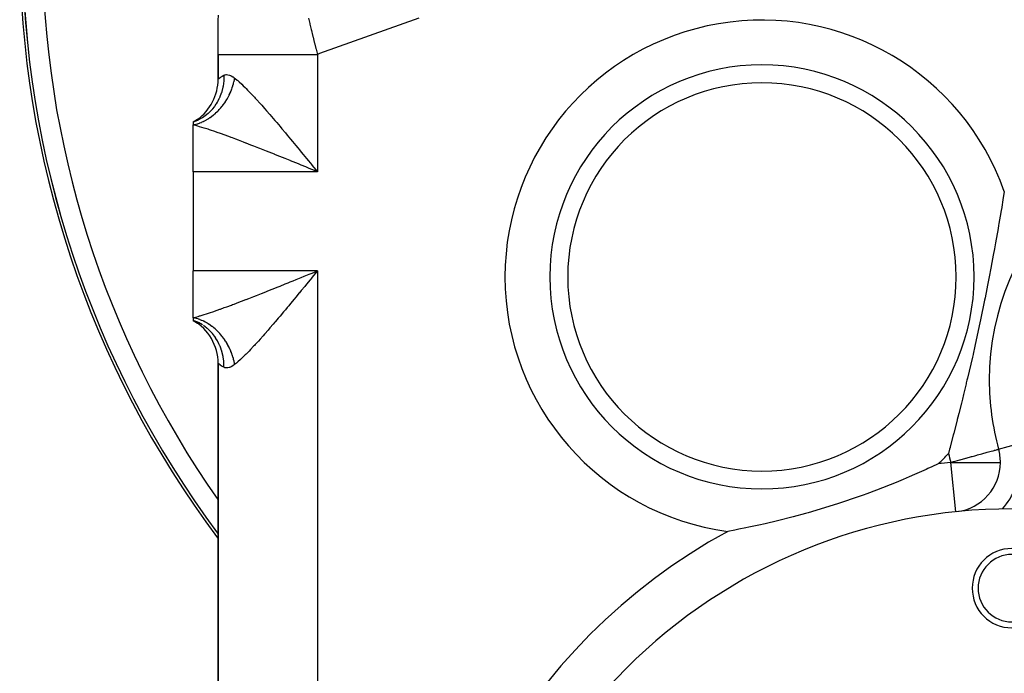
# Model space of a CAD drawing. Extents: x 24 to 894, y -423 to 283.
# Drawn here: x 234 to 333, y -101 to -35 of the extents above; entities that cross this region are included whole.
import ezdxf

# ---------------------------------------------------------------- set-up
doc = ezdxf.new("R2010")
doc.units = 0
doc.linetypes.add('DASHED', pattern=[11.05, 8.7, -2.35])
doc.layers.get('0').update_dxf_attribs({"linetype": 'CONTINUOUS'})
doc.layers.add('NEVIDI', color=4, linetype='DASHED')

msp = doc.modelspace()

# ---------------------------------------------------------------- linework, layer by layer
at = {"color": 2}
for p, q in [((254, -38.09762), (254, -34.705357)), ((254, -38.09762), (254, -40.593198)), ((254, -40.593198), (254, -38.09762)), ((251.905545, -44.666614), (251.5, -44.923325)), ((251.918142, -44.671476), (251.5, -44.923325)), ((251.93845, -44.680672), (251.5, -44.923325)), ((251.878069, -44.681803), (251.5, -44.923325)), ((251.965203, -44.695623), (251.5, -44.923325)), ((251.5, -44.923325), (251.5, -45.201948)), ((251.5, -49.923325), (251.5, -45.201948)), ((263.456689, -49.258028), (263.649528, -49.49412)), ((263.649528, -49.49412), (264, -49.923325)), ((251.5, -49.923325), (251.5, -59.923325)), ((333.135629, -52.539984), (332.939683, -53.721477)), ((333.163657, -52.36885), (333.135629, -52.539984)), ((333.236668, -51.920578), (333.163657, -52.36885)), ((332.887528, -54.031628), (332.698587, -55.13958)), ((332.926477, -53.800175), (332.887528, -54.031628)), ((332.939683, -53.721477), (332.926477, -53.800175)), ((332.661064, -55.356851), (332.608168, -55.661839)), ((332.698587, -55.13958), (332.661064, -55.356851)), ((332.608168, -55.661839), (332.357666, -57.082367)), ((332.285103, -57.483804), (332.242917, -57.714923)), ((332.357666, -57.082367), (332.285103, -57.483804)), ((332.127355, -58.344071), (331.991909, -59.077488)), ((332.242917, -57.714923), (332.127355, -58.344071)), ((331.991909, -59.077488), (331.886014, -59.645044)), ((251.5, -64.644702), (251.5, -59.923325)), ((331.71606, -60.531684), (331.551694, -61.376865)), ((331.886014, -59.645044), (331.71606, -60.531684)), ((331.551694, -61.376865), (331.478705, -61.748239)), ((331.478705, -61.748239), (331.299231, -62.641503)), ((331.253295, -62.866658), (330.839099, -64.874423)), ((331.299231, -62.641503), (331.253295, -62.866658)), ((251.945449, -65.106199), (251.499994, -64.923323)), ((251.5, -64.644702), (251.5, -64.923325)), ((251.877997, -65.164793), (251.5, -64.923325)), ((251.5, -64.923325), (251.905545, -65.180036)), ((251.5, -64.923325), (251.918142, -65.175174)), ((251.5, -64.923325), (251.93845, -65.165978)), ((251.5, -64.923325), (251.965203, -65.151028)), ((251.982504, -65.124056), (251.965702, -65.115906)), ((330.712191, -65.475331), (330.263308, -67.524996)), ((330.839099, -64.874423), (330.712191, -65.475331)), ((330.081806, -68.349456), (330.016482, -68.632969)), ((330.090674, -68.310503), (330.081806, -68.349456)), ((330.263308, -67.524996), (330.090674, -68.310503)), ((254, -69.253452), (254, -155.593198)), ((254, -155.593198), (254, -69.253452)), ((330.016482, -68.632969), (329.52585, -70.736426)), ((329.390604, -71.299533), (329.129752, -72.380115)), ((329.408086, -71.226374), (329.390604, -71.299533)), ((329.475986, -70.941182), (329.408086, -71.226374)), ((329.52585, -70.736426), (329.475986, -70.941182)), ((329.129752, -72.380115), (329.008546, -72.87596)), ((328.910886, -73.272765), (328.650196, -74.320183)), ((329.008546, -72.87596), (328.910886, -73.272765)), ((328.650196, -74.320183), (328.561977, -74.670914)), ((328.486167, -74.970888), (328.153264, -76.273459)), ((328.497898, -74.924553), (328.486167, -74.970888)), ((328.561977, -74.670914), (328.497898, -74.924553)), ((328.153264, -76.273459), (328.094572, -76.500748)), ((328.094572, -76.500748), (327.794054, -77.65429)), ((327.728298, -77.904504), (327.612387, -78.343775)), ((327.772286, -77.737205), (327.728298, -77.904504)), ((327.780075, -77.707546), (327.772286, -77.737205)), ((327.794054, -77.65429), (327.780075, -77.707546)), ((332.661523, -77.902012), (332.664458, -77.901196)), ((332.664458, -77.901196), (332.66563, -77.900871)), ((326.567645, -79.385437), (325.921702, -79.686457)), ((325.373377, -79.937203), (324.17164, -80.472299)), ((325.528519, -79.86667), (325.373377, -79.937203)), ((325.921702, -79.686457), (325.528519, -79.86667)), ((322.328777, -81.251795), (320.365421, -82.028097)), ((323.052088, -80.951589), (322.328777, -81.251795)), ((323.649074, -80.698427), (323.052088, -80.951589)), ((324.17164, -80.472299), (323.649074, -80.698427)), ((320.365421, -82.028097), (319.365133, -82.402533)), ((318.704918, -82.641842), (316.424918, -83.419511)), ((319.003664, -82.534349), (318.704918, -82.641842)), ((319.365133, -82.402533), (319.003664, -82.534349)), ((313.452746, -84.322273), (313.343481, -84.353116)), ((316.424918, -83.419511), (313.452746, -84.322273)), ((328.359692, -84.213299), (328.359516, -84.211599)), ((310.393061, -85.12771), (309.129733, -85.425079)), ((311.941129, -84.734993), (310.393061, -85.12771)), ((313.216032, -84.388884), (311.941129, -84.734993)), ((313.343481, -84.353116), (313.216032, -84.388884)), ((306.060816, -86.068169), (305.360433, -86.199752)), ((306.485205, -85.985657), (306.060816, -86.068169)), ((307.183008, -85.845763), (306.485205, -85.985657)), ((307.481007, -85.784365), (307.183008, -85.845763)), ((308.497589, -85.566916), (307.481007, -85.784365)), ((309.129733, -85.425079), (308.497589, -85.566916))]:
    msp.add_line(p, q, dxfattribs=at)
for centre, radius, start, end in [((334, -26.923325), 100, 180, 216.81647), ((334, -26.923325), 99.719415, 180, 216.596717), ((249, -40.593198), 5, 305.471439, 360), ((249, -40.593198), 5, 300.000009, 305.111133), ((357.71557, -70.941182), 26, 0, 180), ((249, -69.253452), 5, 0, 60), ((334, -62.923325), 3, 235.893281, 235.982371), ((334, -62.923325), 2.3866, 230.488115, 230.600111), ((334, -62.923325), 3.2, 237.585885, 237.667132), ((334, -26.923325), 42, 267.010388, 267.016201), ((357.71557, -70.941182), 26, 180, 195.527024), ((327.846937, -79.239661), 5, 0, 15.527024), ((327.846937, -79.239661), 5, 276.839608, 360), ((334, -138.923325), 55, 89.933957, 180), ((334, -91.923325), 4, 0, 180), ((334, -91.923325), 3.4, 0, 180), ((334, -91.923325), 4, 180, 360), ((334, -91.923325), 3.4, 180, 360)]:
    msp.add_arc(centre, radius, start, end, dxfattribs=at)
at = {"layer": 'NEVIDI', "color": 7, "linetype": 'CONTINUOUS'}
for p, q in [((254, -34.705357), (254.000121, -34.675535)), ((254.000121, -34.675535), (254.045335, -34.127931)), ((263.106805, -34.451719), (263.231186, -34.962422)), ((274.224654, -34.450995), (264.20649, -38.017488)), ((263.231186, -34.962422), (263.250827, -35.042978)), ((263.250827, -35.042978), (263.383768, -35.587587)), ((263.383768, -35.587587), (263.403507, -35.668357)), ((263.403507, -35.668357), (263.524243, -36.161852)), ((263.524243, -36.161852), (263.537559, -36.216226)), ((263.537559, -36.216226), (263.557519, -36.297705)), ((263.557519, -36.297705), (263.571173, -36.353428)), ((263.571173, -36.353428), (263.692662, -36.848731)), ((263.692662, -36.848731), (263.712797, -36.930731)), ((263.712797, -36.930731), (263.849086, -37.4851)), ((263.849086, -37.4851), (263.869383, -37.567565)), ((263.869383, -37.567565), (264.000003, -38.097619)), ((254, -38.09762), (254.043646, -38.09762)), ((254.043646, -38.09762), (254.067775, -38.09762)), ((254.067775, -38.09762), (254.079526, -38.09762)), ((254.079526, -38.09762), (254.257097, -38.09762)), ((254.257097, -38.09762), (254.311564, -38.09762)), ((254.311564, -38.09762), (254.31684, -38.09762)), ((254.31684, -38.09762), (254.64466, -38.09762)), ((254.64466, -38.09762), (254.708167, -38.09762)), ((254.708167, -38.09762), (254.728506, -38.09762)), ((254.728506, -38.09762), (255.199253, -38.09762)), ((255.199253, -38.09762), (255.247282, -38.09762)), ((255.247282, -38.09762), (255.311054, -38.09762)), ((255.311054, -38.09762), (255.911356, -38.09762)), ((255.911356, -38.09762), (255.925612, -38.09762)), ((255.925612, -38.09762), (256.049016, -38.09762)), ((256.049016, -38.09762), (256.732366, -38.09762)), ((256.732366, -38.09762), (256.768034, -38.09762)), ((256.768034, -38.09762), (256.928932, -38.09762)), ((256.928932, -38.09762), (257.654716, -38.09762)), ((257.654716, -38.09762), (257.753632, -38.09762)), ((257.753632, -38.09762), (257.935185, -38.09762)), ((257.935185, -38.09762), (258.677988, -38.09762)), ((258.677988, -38.09762), (258.851105, -38.09762)), ((258.851105, -38.09762), (259.050013, -38.09762)), ((259.050013, -38.09762), (259.785907, -38.09762)), ((259.785907, -38.09762), (260.04053, -38.09762)), ((260.04053, -38.09762), (260.253105, -38.09762)), ((260.253105, -38.09762), (260.960852, -38.09762)), ((260.960852, -38.09762), (261.300529, -38.09762)), ((261.300529, -38.09762), (261.523335, -38.09762)), ((261.523335, -38.09762), (262.184138, -38.09762)), ((262.184138, -38.09762), (262.609362, -38.09762)), ((262.609362, -38.09762), (262.837627, -38.09762)), ((262.837627, -38.09762), (263.436445, -38.09762)), ((263.436445, -38.09762), (263.942545, -38.09762)), ((263.942545, -38.09762), (264, -38.09762)), ((264.20649, -38.017488), (264, -38.09762)), ((264, -38.09762), (264, -49.923325)), ((254, -40.593198), (254.000071, -40.593118)), ((254.000071, -40.593118), (254.021883, -40.574155)), ((254.021883, -40.574155), (254.027096, -40.569723)), ((254.027096, -40.569723), (254.079522, -40.526298)), ((254.079522, -40.526298), (254.091727, -40.516481)), ((254.091727, -40.516481), (254.102033, -40.508269)), ((254.102033, -40.508269), (254.208769, -40.426844)), ((254.208769, -40.426844), (254.224177, -40.41565)), ((254.224177, -40.41565), (254.31681, -40.351482)), ((254.31681, -40.351482), (254.373058, -40.315049)), ((254.373058, -40.315049), (254.393513, -40.30226)), ((254.393513, -40.30226), (254.57191, -40.200687)), ((254.57191, -40.200687), (254.566691, -40.710654)), ((254.571909, -40.200675), (254.577017, -40.198042)), ((254.577017, -40.198042), (254.687485, -40.154998)), ((254.687485, -40.154998), (254.703069, -40.150879)), ((254.703069, -40.150879), (254.70814, -40.149634)), ((254.70814, -40.149634), (254.825054, -40.132912)), ((254.825054, -40.132912), (254.842212, -40.132243)), ((254.842212, -40.132243), (254.975781, -40.140707)), ((254.975781, -40.140707), (254.994384, -40.143672)), ((254.994384, -40.143672), (255.137475, -40.179554)), ((255.137475, -40.179554), (255.157285, -40.186244)), ((255.157285, -40.186244), (255.247302, -40.221558)), ((255.247302, -40.221558), (255.308988, -40.250207)), ((255.308988, -40.250207), (255.329912, -40.260711)), ((255.329912, -40.260711), (255.489973, -40.353617)), ((255.489973, -40.353617), (255.511989, -40.368076)), ((255.511989, -40.368076), (255.666665, -40.480579)), ((255.601792, -40.819714), (255.636532, -40.651721)), ((255.636532, -40.651721), (255.6437, -40.613616)), ((255.6437, -40.613616), (255.666665, -40.480579)), ((255.666667, -40.480567), (255.730265, -40.531203)), ((255.730265, -40.531203), (255.925649, -40.693649)), ((254.479655, -41.395364), (254.371226, -41.839464)), ((254.486119, -41.361882), (254.479655, -41.395364)), ((254.49296, -41.325061), (254.486119, -41.361882)), ((254.500524, -41.282461), (254.49296, -41.325061)), ((254.562949, -40.768299), (254.500524, -41.282461)), ((254.56392, -40.754259), (254.562949, -40.768299)), ((254.565233, -40.734325), (254.56392, -40.754259)), ((254.566691, -40.710654), (254.565233, -40.734325)), ((255.280676, -41.833291), (255.345331, -41.671224)), ((255.345331, -41.671224), (255.359367, -41.634194)), ((255.359367, -41.634194), (255.374675, -41.592968)), ((255.374675, -41.592968), (255.418319, -41.470125)), ((255.418319, -41.470125), (255.431002, -41.432799)), ((255.431002, -41.432799), (255.484017, -41.267331)), ((255.484017, -41.267331), (255.495352, -41.229693)), ((255.495352, -41.229693), (255.542355, -41.06305)), ((255.542355, -41.06305), (255.552311, -41.025212)), ((255.552311, -41.025212), (255.563088, -40.983072)), ((255.563088, -40.983072), (255.59321, -40.857775)), ((255.59321, -40.857775), (255.601792, -40.819714)), ((255.925649, -40.693649), (255.979146, -40.739765)), ((255.979146, -40.739765), (256.120416, -40.864537)), ((256.120416, -40.864537), (256.385647, -41.109086)), ((256.385647, -41.109086), (256.53549, -41.252354)), ((256.53549, -41.252354), (256.732454, -41.445467)), ((256.732454, -41.445467), (256.816548, -41.529416)), ((256.816548, -41.529416), (256.975167, -41.689966)), ((254.087558, -42.58033), (253.931025, -42.879385)), ((254.101962, -42.55002), (254.087558, -42.58033)), ((254.1637, -42.41348), (254.101962, -42.55002)), ((254.18051, -42.374247), (254.1637, -42.41348)), ((254.320355, -42.002566), (254.18051, -42.374247)), ((254.33079, -41.970668), (254.320355, -42.002566)), ((254.358956, -41.880662), (254.33079, -41.970668)), ((254.371226, -41.839464), (254.358956, -41.880662)), ((254.809077, -42.747436), (254.87733, -42.635679)), ((254.87733, -42.635679), (254.897537, -42.601551)), ((254.897537, -42.601551), (254.98417, -42.449325)), ((254.98417, -42.449325), (255.003212, -42.414486)), ((255.003212, -42.414486), (255.084534, -42.25943)), ((255.084534, -42.25943), (255.10243, -42.223832)), ((255.10243, -42.223832), (255.121994, -42.184256)), ((255.121994, -42.184256), (255.178374, -42.06605)), ((255.178374, -42.06605), (255.194977, -42.029976)), ((255.194977, -42.029976), (255.265365, -41.869826)), ((255.265365, -41.869826), (255.280676, -41.833291)), ((256.975167, -41.689966), (257.269991, -41.995189)), ((257.269991, -41.995189), (257.434581, -42.168972)), ((257.434581, -42.168972), (257.654066, -42.404006)), ((257.654066, -42.404006), (257.737526, -42.494295)), ((257.737526, -42.494295), (257.905421, -42.677363)), ((253.418357, -43.609136), (253.270027, -43.77401)), ((253.439508, -43.584272), (253.418357, -43.609136)), ((253.60097, -43.381854), (253.439508, -43.584272)), ((253.626132, -43.34812), (253.60097, -43.381854)), ((253.78526, -43.118734), (253.626132, -43.34812)), ((253.80316, -43.091001), (253.78526, -43.118734)), ((253.909906, -42.916106), (253.80316, -43.091001)), ((253.931025, -42.879385), (253.909906, -42.916106)), ((254.024621, -43.751961), (254.112981, -43.658693)), ((254.112981, -43.658693), (254.139379, -43.630024)), ((254.139379, -43.630024), (254.253903, -43.501112)), ((254.253903, -43.501112), (254.279389, -43.471377)), ((254.279389, -43.471377), (254.389729, -43.337949)), ((254.389729, -43.337949), (254.414294, -43.307158)), ((254.414294, -43.307158), (254.441351, -43.272764)), ((254.441351, -43.272764), (254.520257, -43.169465)), ((254.520257, -43.169465), (254.543784, -43.137764)), ((254.543784, -43.137764), (254.645181, -42.996055)), ((254.645181, -42.996055), (254.667627, -42.963507)), ((254.667627, -42.963507), (254.764234, -42.818089)), ((254.764234, -42.818089), (254.785577, -42.784723)), ((254.785577, -42.784723), (254.809077, -42.747436)), ((257.905421, -42.677363), (258.21702, -43.021853)), ((258.21702, -43.021853), (258.388383, -43.213689)), ((258.388383, -43.213689), (258.678143, -43.541435)), ((258.678143, -43.541435), (258.707918, -43.575334)), ((258.707918, -43.575334), (258.882894, -43.775331)), ((252.389009, -44.497044), (252.023871, -44.702152)), ((252.42398, -44.474928), (252.389009, -44.497044)), ((252.515666, -44.414732), (252.42398, -44.474928)), ((252.542566, -44.396449), (252.515666, -44.414732)), ((252.835308, -44.177736), (252.542566, -44.396449)), ((252.867419, -44.151383), (252.835308, -44.177736)), ((252.867373, -44.667456), (253.007036, -44.582546)), ((252.992723, -44.043622), (252.867419, -44.151383)), ((253.016925, -44.021865), (252.992723, -44.043622)), ((253.007036, -44.582546), (253.038433, -44.5626)), ((253.241197, -43.804253), (253.016925, -44.021865)), ((253.038433, -44.5626), (253.073321, -44.54006)), ((253.073321, -44.54006), (253.17572, -44.471577)), ((253.17572, -44.471577), (253.206756, -44.450125)), ((253.206756, -44.450125), (253.341379, -44.353202)), ((253.270027, -43.77401), (253.241197, -43.804253)), ((253.341379, -44.353202), (253.371818, -44.330396)), ((253.371818, -44.330396), (253.503809, -44.227549)), ((253.503809, -44.227549), (253.533426, -44.203564)), ((253.533426, -44.203564), (253.566295, -44.176546)), ((253.566295, -44.176546), (253.662376, -44.095091)), ((253.662376, -44.095091), (253.691229, -44.06989)), ((253.691229, -44.06989), (253.816925, -43.955967)), ((253.816925, -43.955967), (253.84502, -43.929554)), ((253.84502, -43.929554), (253.967209, -43.810423)), ((253.967209, -43.810423), (253.994483, -43.782854)), ((253.994483, -43.782854), (254.024621, -43.751961)), ((258.882894, -43.775331), (259.210009, -44.1525)), ((259.210009, -44.1525), (259.389683, -44.361298)), ((259.389683, -44.361298), (259.723259, -44.751625)), ((251.499995, -45.201947), (251.583773, -45.18375)), ((251.761301, -45.272776), (251.5, -45.201948)), ((251.908153, -44.757996), (251.500002, -44.923324)), ((251.583773, -45.18375), (251.617406, -45.175924)), ((251.617406, -45.175924), (251.765726, -45.137859)), ((251.968535, -45.331678), (251.761301, -45.272776)), ((251.765726, -45.137859), (251.799298, -45.128437)), ((251.799298, -45.128437), (251.947194, -45.083372)), ((251.945495, -44.740429), (251.908153, -44.757996)), ((251.99471, -44.716618), (251.945495, -44.740429)), ((251.947194, -45.083372), (251.980638, -45.072373)), ((252.135448, -45.380655), (251.968535, -45.331678)), ((251.980638, -45.072373), (252.017941, -45.059752)), ((252.023871, -44.702152), (251.99471, -44.716618)), ((252.017941, -45.059752), (252.127838, -45.02039)), ((252.127838, -45.02039), (252.161107, -45.007828)), ((252.357558, -45.44772), (252.135448, -45.380655)), ((252.161107, -45.007828), (252.307356, -44.949001)), ((252.307356, -44.949001), (252.340366, -44.934904)), ((252.340366, -44.934904), (252.485201, -44.869432)), ((252.578383, -45.516321), (252.357558, -45.44772)), ((252.485201, -44.869432), (252.518071, -44.853744)), ((252.518071, -44.853744), (252.554218, -44.836134)), ((252.554218, -44.836134), (252.661448, -44.781662)), ((252.991092, -45.649002), (252.578383, -45.516321)), ((252.661448, -44.781662), (252.693785, -44.764572)), ((252.693785, -44.764572), (252.835484, -44.685986)), ((252.835484, -44.685986), (252.867373, -44.667456)), ((259.723259, -44.751625), (259.786168, -44.825595)), ((259.786168, -44.825595), (259.907389, -44.968426)), ((259.907389, -44.968426), (260.245342, -45.36854)), ((260.245342, -45.36854), (260.431495, -45.590032)), ((260.431495, -45.590032), (260.773304, -45.998554)), ((253.119016, -45.691173), (252.991092, -45.649002)), ((253.224798, -45.726384), (253.119016, -45.691173)), ((253.660161, -45.874236), (253.224798, -45.726384)), ((253.904922, -45.95923), (253.660161, -45.874236)), ((254.229287, -46.073692), (253.904922, -45.95923)), ((254.355846, -46.11887), (254.229287, -46.073692)), ((254.607059, -46.209331), (254.355846, -46.11887)), ((255.06848, -46.377936), (254.607059, -46.209331)), ((255.325184, -46.472963), (255.06848, -46.377936)), ((255.455961, -46.521683), (255.325184, -46.472963)), ((255.798703, -46.650278), (255.455961, -46.521683)), ((260.773304, -45.998554), (260.960837, -46.223606)), ((260.960837, -46.223606), (260.96155, -46.224464)), ((260.96155, -46.224464), (261.306004, -46.639341)), ((261.306004, -46.639341), (261.495288, -46.86807)), ((256.061237, -46.749601), (255.798703, -46.650278)), ((256.545918, -46.934651), (256.061237, -46.749601)), ((256.787268, -47.027545), (256.545918, -46.934651)), ((256.814745, -47.03815), (256.787268, -47.027545)), ((257.309981, -47.230268), (256.814745, -47.03815)), ((257.584616, -47.337542), (257.309981, -47.230268)), ((258.088174, -47.535437), (257.584616, -47.337542)), ((258.20785, -47.582679), (258.088174, -47.535437)), ((258.367635, -47.645872), (258.20785, -47.582679)), ((261.495288, -46.86807), (261.840599, -47.286497)), ((261.840599, -47.286497), (262.030925, -47.517673)), ((262.030925, -47.517673), (262.184346, -47.704274)), ((258.877785, -47.848464), (258.367635, -47.645872)), ((259.160192, -47.961111), (258.877785, -47.848464)), ((259.675077, -48.167288), (259.160192, -47.961111)), ((259.700841, -48.17763), (259.675077, -48.167288)), ((259.958897, -48.281338), (259.700841, -48.17763)), ((260.475647, -48.489629), (259.958897, -48.281338)), ((260.760866, -48.604906), (260.475647, -48.489629)), ((261.248098, -48.802273), (260.760866, -48.604906)), ((262.184346, -47.704274), (262.377103, -47.939006)), ((262.377103, -47.939006), (262.568329, -48.172162)), ((262.568329, -48.172162), (262.915709, -48.596325)), ((262.915709, -48.596325), (263.107621, -48.830928)), ((261.279737, -48.815106), (261.248098, -48.802273)), ((261.565656, -48.931168), (261.279737, -48.815106)), ((262.086256, -49.142844), (261.565656, -48.931168)), ((262.373556, -49.259822), (262.086256, -49.142844)), ((262.830319, -49.445986), (262.373556, -49.259822)), ((262.896175, -49.472843), (262.830319, -49.445986)), ((263.184954, -49.590645), (262.896175, -49.472843)), ((263.107621, -48.830928), (263.43644, -49.233241)), ((263.709695, -49.804811), (263.184954, -49.590645)), ((263.43644, -49.233241), (263.456689, -49.258028)), ((264, -49.923325), (251.5, -49.923325)), ((264, -49.923325), (263.709695, -49.804811)), ((264, -59.923325), (251.5, -59.923325)), ((262.373181, -60.58698), (262.661088, -60.46966)), ((262.661088, -60.46966), (262.830466, -60.400603)), ((262.830466, -60.400603), (263.184543, -60.256172)), ((263.184543, -60.256172), (263.473987, -60.138052)), ((263.806697, -60.160066), (263.456331, -60.589056)), ((263.473987, -60.138052), (264, -59.923325)), ((264, -59.923325), (263.806697, -60.160066)), ((264, -59.923325), (264, -164.923325)), ((259.961794, -61.564153), (260.246202, -61.449604)), ((260.246202, -61.449604), (260.762143, -61.241228)), ((260.762143, -61.241228), (261.047024, -61.125891)), ((261.047024, -61.125891), (261.248098, -61.044377)), ((261.248098, -61.044377), (261.565681, -60.915472)), ((261.565681, -60.915472), (261.852121, -60.799056)), ((261.852121, -60.799056), (262.373181, -60.58698)), ((262.723685, -61.484877), (262.377177, -61.907549)), ((262.915451, -61.250637), (262.723685, -61.484877)), ((263.263932, -60.824513), (262.915451, -61.250637)), ((263.436364, -60.613497), (263.263932, -60.824513)), ((263.456331, -60.589056), (263.436364, -60.613497)), ((257.097661, -62.698968), (257.592896, -62.505869)), ((257.592896, -62.505869), (257.867699, -62.398044)), ((257.867699, -62.398044), (258.207867, -62.263972)), ((258.207867, -62.263972), (258.371931, -62.199087)), ((258.371931, -62.199087), (258.651923, -62.088044)), ((258.651923, -62.088044), (259.16351, -61.884229)), ((259.16351, -61.884229), (259.446579, -61.770994)), ((259.446579, -61.770994), (259.700867, -61.66902)), ((259.700867, -61.66902), (259.961794, -61.564153)), ((262.184137, -62.142631), (261.841324, -62.559262)), ((262.186837, -62.139345), (262.184137, -62.142631)), ((262.377177, -61.907549), (262.186837, -62.139345)), ((254.8724, -63.540734), (255.340859, -63.367852)), ((255.340859, -63.367852), (255.455941, -63.324966)), ((255.455941, -63.324966), (255.600146, -63.271013)), ((255.600146, -63.271013), (256.077566, -63.090835)), ((256.077566, -63.090835), (256.341851, -62.990154)), ((256.341851, -62.990154), (256.787263, -62.819106)), ((256.787263, -62.819106), (256.828098, -62.803343)), ((256.828098, -62.803343), (257.097661, -62.698968)), ((261.118548, -63.433207), (260.961096, -63.622606)), ((261.307679, -63.205198), (261.118548, -63.433207)), ((261.65149, -62.789442), (261.307679, -63.205198)), ((261.841324, -62.559262), (261.65149, -62.789442)), ((251.972896, -64.513711), (252.135463, -64.465993)), ((252.135463, -64.465993), (252.18614, -64.450874)), ((252.18614, -64.450874), (252.585891, -64.327967)), ((252.585891, -64.327967), (252.811647, -64.256001)), ((252.811647, -64.256001), (253.119017, -64.155475)), ((253.119017, -64.155475), (253.23295, -64.117539)), ((253.23295, -64.117539), (253.470857, -64.037254)), ((253.470857, -64.037254), (253.913011, -63.884587)), ((253.913011, -63.884587), (254.161276, -63.797121)), ((254.161276, -63.797121), (254.229285, -63.772961)), ((254.229285, -63.772961), (254.618166, -63.633306)), ((254.618166, -63.633306), (254.8724, -63.540734)), ((260.247892, -64.474945), (260.06226, -64.695039)), ((260.587756, -64.070011), (260.247892, -64.474945)), ((260.776056, -63.844667), (260.587756, -64.070011)), ((260.961096, -63.622606), (260.776056, -63.844667)), ((251.617394, -64.670722), (251.499991, -64.644702)), ((251.5, -64.644702), (251.596352, -64.61907)), ((251.596352, -64.61907), (251.972896, -64.513711)), ((251.651022, -64.678844), (251.617394, -64.670722)), ((251.799274, -64.718206), (251.651022, -64.678844)), ((251.832842, -64.727925), (251.799274, -64.718206)), ((251.939676, -64.760847), (251.832842, -64.727925)), ((251.980635, -64.774276), (251.939676, -64.760847)), ((252.014028, -64.785556), (251.980635, -64.774276)), ((252.423909, -65.371677), (252.011453, -65.139459)), ((252.161099, -64.838819), (252.014028, -64.785556)), ((252.194317, -64.851664), (252.161099, -64.838819)), ((252.340352, -64.911739), (252.194317, -64.851664)), ((252.373325, -64.926124), (252.340352, -64.911739)), ((252.478033, -64.973836), (252.373325, -64.926124)), ((252.518071, -64.992904), (252.478033, -64.973836)), ((252.867392, -65.695244), (252.515662, -65.431914)), ((252.550751, -65.008808), (252.518071, -64.992904)), ((252.693774, -65.082069), (252.550751, -65.008808)), ((252.726017, -65.099419), (252.693774, -65.082069)), ((252.867348, -65.179175), (252.726017, -65.099419)), ((252.899164, -65.197976), (252.867348, -65.179175)), ((252.999965, -65.25965), (252.899164, -65.197976)), ((253.038438, -65.284048), (252.999965, -65.25965)), ((253.069854, -65.304326), (253.038438, -65.284048)), ((253.206691, -65.396473), (253.069854, -65.304326)), ((253.237436, -65.418049), (253.206691, -65.396473)), ((253.371776, -65.516213), (253.237436, -65.418049)), ((259.546405, -65.30205), (259.218853, -65.6834)), ((259.728718, -65.088355), (259.546405, -65.30205)), ((259.786117, -65.020878), (259.728718, -65.088355)), ((260.06226, -64.695039), (259.786117, -65.020878)), ((252.899251, -65.721888), (252.867392, -65.695244)), ((252.96838, -65.781459), (252.899251, -65.721888)), ((252.992721, -65.803025), (252.96838, -65.781459)), ((253.26999, -66.0726), (252.992721, -65.803025)), ((253.298544, -66.103108), (253.26999, -66.0726)), ((253.39679, -66.212523), (253.298544, -66.103108)), ((253.401921, -65.53913), (253.371776, -65.516213)), ((253.418357, -66.237512), (253.39679, -66.212523)), ((253.497185, -65.613773), (253.401921, -65.53913)), ((253.626115, -66.498505), (253.418357, -66.237512)), ((253.533436, -65.643083), (253.497185, -65.613773)), ((253.562882, -65.667268), (253.533436, -65.643083)), ((253.691221, -65.776741), (253.562882, -65.667268)), ((253.719946, -65.802176), (253.691221, -65.776741)), ((253.845012, -65.917077), (253.719946, -65.802176)), ((253.872972, -65.943721), (253.845012, -65.917077)), ((253.961079, -66.030069), (253.872972, -65.943721)), ((253.994494, -66.063795), (253.961079, -66.030069)), ((254.021667, -66.091629), (253.994494, -66.063795)), ((254.139415, -66.216653), (254.021667, -66.091629)), ((254.165655, -66.245531), (254.139415, -66.216653)), ((254.279418, -66.375296), (254.165655, -66.245531)), ((254.304741, -66.405234), (254.279418, -66.375296)), ((254.384256, -66.501887), (254.304741, -66.405234)), ((258.542751, -66.45813), (258.227424, -66.812524)), ((258.678115, -66.304529), (258.542751, -66.45813)), ((258.718383, -66.258678), (258.678115, -66.304529)), ((259.039891, -65.890208), (258.718383, -66.258678)), ((259.218853, -65.6834), (259.039891, -65.890208)), ((253.650965, -66.532455), (253.626115, -66.498505)), ((253.767172, -66.70032), (253.650965, -66.532455)), ((253.785259, -66.727914), (253.767172, -66.70032)), ((253.931011, -66.967238), (253.785259, -66.727914)), ((253.951802, -67.004144), (253.931011, -66.967238)), ((254.073118, -67.236466), (253.951802, -67.004144)), ((254.087557, -67.266317), (254.073118, -67.236466)), ((254.180489, -67.472352), (254.087557, -67.266317)), ((254.196971, -67.51177), (254.180489, -67.472352)), ((254.414302, -66.539493), (254.384256, -66.501887)), ((254.43863, -66.570395), (254.414302, -66.539493)), ((254.543756, -66.708841), (254.43863, -66.570395)), ((254.567065, -66.740673), (254.543756, -66.708841)), ((254.667596, -66.883091), (254.567065, -66.740673)), ((254.689851, -66.915809), (254.667596, -66.883091)), ((254.759568, -67.021323), (254.689851, -66.915809)), ((254.785583, -67.06193), (254.759568, -67.021323)), ((254.806732, -67.095462), (254.785583, -67.06193)), ((254.897551, -67.245117), (254.806732, -67.095462)), ((254.917556, -67.279398), (254.897551, -67.245117)), ((255.003245, -67.43222), (254.917556, -67.279398)), ((255.022051, -67.467153), (255.003245, -67.43222)), ((255.080503, -67.579274), (255.022051, -67.467153)), ((257.654657, -67.441768), (257.577685, -67.52467)), ((257.746187, -67.342634), (257.654657, -67.441768)), ((258.055172, -67.00388), (257.746187, -67.342634)), ((258.227424, -66.812524), (258.055172, -67.00388)), ((254.309704, -67.812258), (254.196971, -67.51177)), ((254.320354, -67.844084), (254.309704, -67.812258)), ((254.371217, -68.007155), (254.320354, -67.844084)), ((254.383132, -68.048461), (254.371217, -68.007155)), ((254.47299, -68.417972), (254.383132, -68.048461)), ((254.479655, -68.45129), (254.47299, -68.417972)), ((254.500511, -68.564113), (254.479655, -68.45129)), ((255.102435, -67.622822), (255.080503, -67.579274)), ((255.120038, -67.6584), (255.102435, -67.622822)), ((255.194971, -67.816656), (255.120038, -67.6584)), ((255.211324, -67.85279), (255.194971, -67.816656)), ((255.280677, -68.013354), (255.211324, -67.85279)), ((255.295759, -68.049996), (255.280677, -68.013354)), ((255.342225, -68.167318), (255.295759, -68.049996)), ((255.359373, -68.212462), (255.342225, -68.167318)), ((255.373217, -68.249708), (255.359373, -68.212462)), ((255.430997, -68.413825), (255.373217, -68.249708)), ((255.443438, -68.45123), (255.430997, -68.413825)), ((255.495353, -68.61695), (255.443438, -68.45123)), ((256.666273, -68.466597), (256.390741, -68.732725)), ((256.732467, -68.401142), (256.666273, -68.466597)), ((256.822113, -68.311647), (256.732467, -68.401142)), ((257.111834, -68.016265), (256.822113, -68.311647)), ((257.275307, -67.845884), (257.111834, -68.016265)), ((257.577685, -67.52467), (257.275307, -67.845884)), ((254.017223, -69.268514), (254, -69.253452)), ((254.021886, -69.272498), (254.017223, -69.268514)), ((254.07953, -69.320359), (254.021886, -69.272498)), ((254.081967, -69.322328), (254.07953, -69.320359)), ((254.091721, -69.330165), (254.081967, -69.322328)), ((254.193903, -69.40887), (254.091721, -69.330165)), ((254.208773, -69.419815), (254.193903, -69.40887)), ((254.316835, -69.495189), (254.208773, -69.419815)), ((254.507719, -68.606811), (254.500511, -68.564113)), ((254.56042, -69.044106), (254.507719, -68.606811)), ((254.56295, -69.078359), (254.56042, -69.044106)), ((254.566689, -69.135958), (254.56295, -69.078359)), ((254.569085, -69.179449), (254.566689, -69.135958)), ((254.571909, -69.645973), (254.569085, -69.179449)), ((255.658377, -69.372592), (255.491053, -69.492462)), ((255.506439, -68.654647), (255.495353, -68.61695)), ((255.54012, -68.775227), (255.506439, -68.654647)), ((255.552316, -68.821445), (255.54012, -68.775227)), ((255.562022, -68.859342), (255.552316, -68.821445)), ((255.601794, -69.026928), (255.562022, -68.859342)), ((255.610109, -69.064969), (255.601794, -69.026928)), ((255.643703, -69.233036), (255.610109, -69.064969)), ((255.650609, -69.271148), (255.643703, -69.233036)), ((255.666668, -69.366079), (255.650609, -69.271148)), ((255.666668, -69.366079), (255.658377, -69.372592)), ((255.843017, -69.222886), (255.666668, -69.366081)), ((255.925643, -69.152996), (255.843017, -69.222886)), ((255.982046, -69.104358), (255.925643, -69.152996)), ((256.243225, -68.870424), (255.982046, -69.104358)), ((256.390741, -68.732725), (256.243225, -68.870424)), ((254.353145, -69.518919), (254.316835, -69.495189)), ((254.373044, -69.531594), (254.353145, -69.518919)), ((254.559576, -69.639508), (254.373044, -69.531594)), ((254.571909, -69.645973), (254.559576, -69.639508)), ((254.672232, -69.687184), (254.571909, -69.645971)), ((254.687642, -69.691697), (254.672232, -69.687184)), ((254.708166, -69.697023), (254.687642, -69.691697)), ((254.808296, -69.712673), (254.708166, -69.697023)), ((254.825366, -69.713762), (254.808296, -69.712673)), ((254.957762, -69.70843), (254.825366, -69.713762)), ((254.976263, -69.705883), (254.957762, -69.70843)), ((255.118516, -69.673142), (254.976263, -69.705883)), ((255.138174, -69.666897), (255.118516, -69.673142)), ((255.247302, -69.62519), (255.138174, -69.666897)), ((255.289077, -69.606194), (255.247302, -69.62519)), ((255.309877, -69.596135), (255.289077, -69.606194)), ((255.469149, -69.50648), (255.309877, -69.596135)), ((255.491053, -69.492462), (255.469149, -69.50648)), ((331.734883, -71.938042), (331.739139, -71.938255)), ((332.66563, -77.900871), (334.591467, -77.365811)), ((330.551574, -78.488224), (330.97138, -78.371588)), ((330.97138, -78.371588), (331.060863, -78.346727)), ((331.060863, -78.346727), (331.408873, -78.250039)), ((331.408873, -78.250039), (331.512308, -78.221301)), ((331.512308, -78.221301), (331.786199, -78.145205)), ((331.786199, -78.145205), (331.897785, -78.114203)), ((331.897785, -78.114203), (332.099259, -78.058227)), ((332.099259, -78.058227), (332.210356, -78.027361)), ((332.210356, -78.027361), (332.245767, -78.017522)), ((332.245767, -78.017522), (332.345309, -77.989866)), ((332.345309, -77.989866), (332.444396, -77.962337)), ((332.444396, -77.962337), (332.522312, -77.940689)), ((332.522312, -77.940689), (332.595693, -77.920301)), ((332.595693, -77.920301), (332.628908, -77.911073)), ((332.628908, -77.911073), (332.661523, -77.902012)), ((327.846937, -79.239661), (328.12861, -79.161402)), ((328.359516, -84.211599), (327.846937, -79.239661)), ((327.846937, -79.239661), (328.128731, -79.239694)), ((328.12861, -79.161402), (328.131355, -79.16064)), ((328.128731, -79.239694), (328.130228, -79.239694)), ((328.130228, -79.239694), (328.754803, -79.239695)), ((328.131355, -79.16064), (328.281716, -79.118865)), ((328.281716, -79.118865), (328.753616, -78.987755)), ((328.753616, -78.987755), (328.77251, -78.982506)), ((328.754803, -79.239695), (328.759475, -79.239695)), ((328.759475, -79.239695), (329.366444, -79.239657)), ((328.77251, -78.982506), (329.361066, -78.818986)), ((329.361066, -78.818986), (329.397008, -78.809)), ((329.366444, -79.239657), (329.373826, -79.239657)), ((329.373826, -79.239657), (329.810361, -79.239639)), ((329.397008, -78.809), (329.939617, -78.658246)), ((329.810361, -79.239639), (329.954023, -79.239638)), ((329.939617, -78.658246), (329.993608, -78.643245)), ((329.954023, -79.239638), (329.96309, -79.239638)), ((329.96309, -79.239638), (330.508001, -79.239652)), ((329.993608, -78.643245), (330.277912, -78.564256)), ((330.277912, -78.564256), (330.47928, -78.50831)), ((330.47928, -78.50831), (330.551574, -78.488224)), ((330.508001, -79.239652), (330.517949, -79.239652)), ((330.517949, -79.239652), (331.019477, -79.239663)), ((331.019477, -79.239663), (331.029506, -79.239663)), ((331.029506, -79.239663), (331.480773, -79.239665)), ((331.480773, -79.239665), (331.489701, -79.239666)), ((331.489701, -79.239666), (331.884133, -79.239663)), ((331.884133, -79.239663), (331.891495, -79.239663)), ((331.891495, -79.239663), (332.223233, -79.239618)), ((332.223233, -79.239618), (332.22866, -79.239617)), ((332.22866, -79.239617), (332.492874, -79.239616)), ((332.492874, -79.239616), (332.496201, -79.239616)), ((332.496201, -79.239616), (332.688497, -79.239697)), ((332.688497, -79.239697), (332.690116, -79.239698)), ((332.690116, -79.239698), (332.807168, -79.239782)), ((332.807168, -79.239782), (332.807577, -79.239782)), ((332.807577, -79.239782), (332.846937, -79.239661))]:
    msp.add_line(p, q, dxfattribs=at)
for centre, radius, start, end in [((334, -26.923325), 99.718196, 180, 216.596717), ((334, -26.923325), 97.719415, 180, 215.001683), ((308.811149, -60.531684), 25.898979, 19.419872, 180), ((308.811149, -60.531684), 21.38144, 0, 180), ((308.811149, -60.531684), 19.574424, 0, 180), ((308.811149, -60.531684), 25.898979, 180, 262.343282), ((308.811149, -60.531684), 21.38144, 180, 360), ((308.811149, -60.531684), 19.574424, 180, 360), ((334, -26.923325), 42.073498, 267.010929, 267.016731), ((308.811149, -60.531684), 25.898979, 313.283284, 316.547528), ((357.71557, -70.941182), 31, 193.815333, 195.527024), ((334, -138.923325), 60, 95.886091, 97.115654), ((327.846937, -79.239661), 7, 317.910718, 360), ((334, -138.923325), 60, 118.510912, 250.333362)]:
    msp.add_arc(centre, radius, start, end, dxfattribs=at)

doc.saveas('drawing.dxf')
